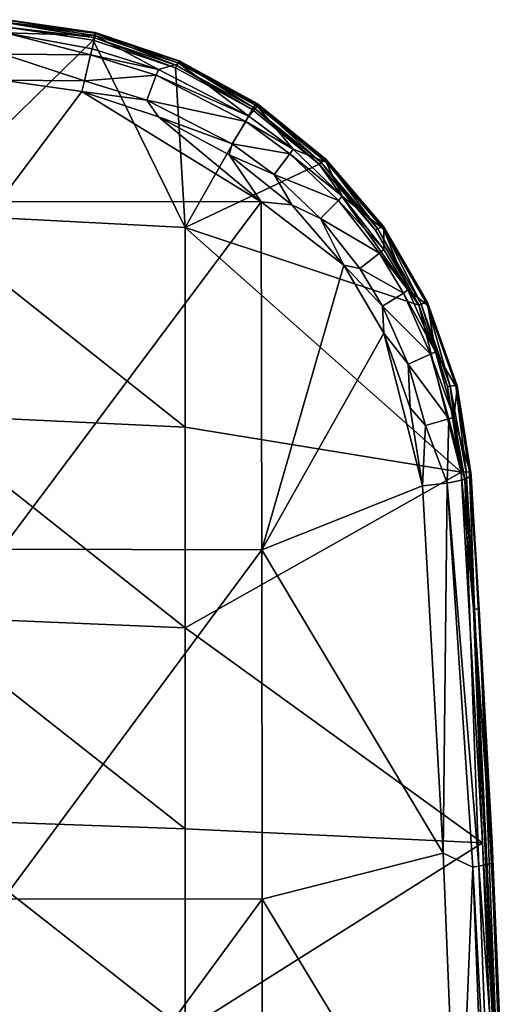
# Model space of a CAD drawing. Units: inches. Extents: x -11 to 14.7, y -14 to 11.6.
# Drawn here: x 8.3 to 10.3, y 4.4 to 8.4 of the extents above; entities that cross this region are included whole.
import ezdxf

# ---------------------------------------------------------------- set-up
doc = ezdxf.new("R2010")
doc.units = ezdxf.units.IN
doc.header["$MEASUREMENT"] = 0
doc.layers.add('SEAT-SEAT', color=5, linetype='Continuous')

msp = doc.modelspace()

# ---------------------------------------------------------------- linework, layer by layer
at = {"layer": 'SEAT-SEAT'}
for points in [[(8.6148, 8.3365, 17.803), (8.2625, 8.3869, 17.7927), (8.2619, 8.389, 17.812)], [(8.6148, 8.3365, 17.803), (8.2619, 8.389, 17.812), (8.615, 8.3371, 17.8171)], [(8.2626, 8.3781, 17.8887), (8.615, 8.3371, 17.8171), (8.2619, 8.389, 17.812)], [(8.6144, 8.335, 17.7978), (8.2625, 8.3758, 17.7767), (8.2625, 8.3869, 17.7927)], [(8.6144, 8.335, 17.7978), (8.2625, 8.3869, 17.7927), (8.6148, 8.3365, 17.803)], [(8.2618, 8.3585, 17.768), (8.6076, 8.3074, 17.7733), (7.8938, 7.6114, 17.5923)], [(8.6152, 8.3262, 17.8946), (8.2626, 8.3781, 17.8887), (8.2557, 8.3364, 17.9848)], [(8.6099, 8.3172, 17.777), (8.2618, 8.3585, 17.768), (8.2625, 8.3758, 17.7767)], [(8.6076, 8.3074, 17.7733), (8.2618, 8.3585, 17.768), (8.6099, 8.3172, 17.777)], [(8.6099, 8.3172, 17.777), (8.2625, 8.3758, 17.7767), (8.6144, 8.335, 17.7978)], [(8.6152, 8.3262, 17.8946), (8.615, 8.3371, 17.8171), (8.2626, 8.3781, 17.8887)], [(7.8938, 7.6114, 17.5923), (8.6076, 8.3074, 17.7733), (8.9769, 7.5548, 17.6377)], [(8.2478, 8.2511, 18.0457), (8.5969, 8.248, 18.0278), (8.2557, 8.3364, 17.9848)], [(8.2557, 8.3364, 17.9848), (8.5969, 8.248, 18.0278), (8.6026, 8.2722, 18.0066)], [(8.2557, 8.3364, 17.9848), (8.6026, 8.2722, 18.0066), (8.6152, 8.3262, 17.8946)], [(8.6152, 8.3262, 17.8946), (8.6026, 8.2722, 18.0066), (8.8692, 8.1892, 17.9998)], [(8.6099, 8.3172, 17.777), (8.9385, 8.1963, 17.7628), (8.6076, 8.3074, 17.7733)], [(8.6076, 8.3074, 17.7733), (8.9385, 8.1963, 17.7628), (8.9769, 7.5548, 17.6377)], [(8.6144, 8.335, 17.7978), (8.9427, 8.2055, 17.7664), (8.6099, 8.3172, 17.777)], [(8.9427, 8.2055, 17.7664), (8.9385, 8.1963, 17.7628), (8.6099, 8.3172, 17.777)], [(8.6148, 8.3365, 17.803), (8.9512, 8.2223, 17.787), (8.6144, 8.335, 17.7978)], [(8.9512, 8.2223, 17.787), (8.9427, 8.2055, 17.7664), (8.6144, 8.335, 17.7978)], [(8.6148, 8.3365, 17.803), (8.615, 8.3371, 17.8171), (8.9521, 8.2236, 17.7922)], [(8.9521, 8.2236, 17.7922), (8.9512, 8.2223, 17.787), (8.6148, 8.3365, 17.803)], [(8.9521, 8.2236, 17.7922), (8.615, 8.3371, 17.8171), (8.953, 8.2241, 17.8063)], [(8.9538, 8.2129, 17.8842), (8.953, 8.2241, 17.8063), (8.615, 8.3371, 17.8171)], [(8.9538, 8.2129, 17.8842), (8.615, 8.3371, 17.8171), (8.6152, 8.3262, 17.8946)], [(8.6152, 8.3262, 17.8946), (8.8692, 8.1892, 17.9998), (8.9538, 8.2129, 17.8842)], [(8.6026, 8.2722, 18.0066), (8.5969, 8.248, 18.0278), (8.8692, 8.1892, 17.9998)], [(8.2412, 8.1466, 18.054), (8.5722, 8.1442, 18.0645), (8.2478, 8.2511, 18.0457)], [(8.2478, 8.2511, 18.0457), (8.5722, 8.1442, 18.0645), (8.5969, 8.248, 18.0278)], [(8.8609, 8.1659, 18.0212), (8.5969, 8.248, 18.0278), (8.5722, 8.1442, 18.0645)], [(8.8609, 8.1659, 18.0212), (8.8692, 8.1892, 17.9998), (8.5969, 8.248, 18.0278)], [(8.9521, 8.2236, 17.7922), (9.2634, 8.0512, 17.7614), (8.9512, 8.2223, 17.787)], [(8.9521, 8.2236, 17.7922), (8.953, 8.2241, 17.8063), (9.2648, 8.0523, 17.7665)], [(9.2648, 8.0523, 17.7665), (9.2634, 8.0512, 17.7614), (8.9521, 8.2236, 17.7922)], [(9.2648, 8.0523, 17.7665), (8.953, 8.2241, 17.8063), (9.2664, 8.0524, 17.7807)], [(9.2664, 8.0417, 17.8592), (9.2664, 8.0524, 17.7807), (8.953, 8.2241, 17.8063)], [(9.2664, 8.0417, 17.8592), (8.953, 8.2241, 17.8063), (8.9538, 8.2129, 17.8842)], [(9.2326, 8.0017, 17.9727), (8.8692, 8.1892, 17.9998), (8.8609, 8.1659, 18.0212)], [(8.9538, 8.2129, 17.8842), (8.8692, 8.1892, 17.9998), (9.2326, 8.0017, 17.9727)], [(8.9427, 8.2055, 17.7664), (9.2452, 8.0278, 17.7377), (8.9385, 8.1963, 17.7628)], [(8.9769, 7.5548, 17.6377), (8.9385, 8.1963, 17.7628), (9.2452, 8.0278, 17.7377)], [(8.9512, 8.2223, 17.787), (9.2512, 8.0362, 17.741), (8.9427, 8.2055, 17.7664)], [(9.2512, 8.0362, 17.741), (9.2452, 8.0278, 17.7377), (8.9427, 8.2055, 17.7664)], [(9.2634, 8.0512, 17.7614), (9.2512, 8.0362, 17.741), (8.9512, 8.2223, 17.787)], [(8.9538, 8.2129, 17.8842), (9.2326, 8.0017, 17.9727), (9.2664, 8.0417, 17.8592)], [(8.5617, 8.1002, 18.0612), (8.2412, 8.1466, 18.054), (8.2292, 7.659, 17.9633)], [(8.5617, 8.1002, 18.0612), (8.5722, 8.1442, 18.0645), (8.2412, 8.1466, 18.054)], [(8.8234, 8.0665, 18.0588), (8.8609, 8.1659, 18.0212), (8.5722, 8.1442, 18.0645)], [(9.2209, 7.9805, 17.9944), (8.8609, 8.1659, 18.0212), (8.8234, 8.0665, 18.0588)], [(9.2209, 7.9805, 17.9944), (9.2326, 8.0017, 17.9727), (8.8609, 8.1659, 18.0212)], [(8.5617, 8.1002, 18.0612), (8.8234, 8.0665, 18.0588), (8.5722, 8.1442, 18.0645)], [(9.2813, 7.6577, 17.9995), (8.5617, 8.1002, 18.0612), (8.2292, 7.659, 17.9633)], [(8.8693, 7.999, 18.0529), (8.8234, 8.0665, 18.0588), (8.5617, 8.1002, 18.0612)], [(8.8693, 7.999, 18.0529), (8.5617, 8.1002, 18.0612), (9.2813, 7.6577, 17.9995)], [(8.8693, 7.999, 18.0529), (9.1661, 7.8912, 18.034), (8.8234, 8.0665, 18.0588)], [(9.1661, 7.8912, 18.034), (9.2209, 7.9805, 17.9944), (8.8234, 8.0665, 18.0588)], [(8.9769, 7.5548, 17.6377), (9.2452, 8.0278, 17.7377), (9.5151, 7.8085, 17.7007)], [(9.2664, 8.0417, 17.8592), (9.2326, 8.0017, 17.9727), (9.4108, 7.8695, 17.9508)], [(9.2512, 8.0362, 17.741), (9.5151, 7.8085, 17.7007), (9.2452, 8.0278, 17.7377)], [(9.2634, 8.0512, 17.7614), (9.5227, 7.8157, 17.7038), (9.2512, 8.0362, 17.741)], [(9.5227, 7.8157, 17.7038), (9.5151, 7.8085, 17.7007), (9.2512, 8.0362, 17.741)], [(9.2648, 8.0523, 17.7665), (9.5383, 7.8284, 17.7237), (9.2634, 8.0512, 17.7614)], [(9.5383, 7.8284, 17.7237), (9.5227, 7.8157, 17.7038), (9.2634, 8.0512, 17.7614)], [(9.2648, 8.0523, 17.7665), (9.2664, 8.0524, 17.7807), (9.54, 7.8293, 17.7289)], [(9.54, 7.8293, 17.7289), (9.5383, 7.8284, 17.7237), (9.2648, 8.0523, 17.7665)], [(9.54, 7.8293, 17.7289), (9.2664, 8.0524, 17.7807), (9.5422, 7.829, 17.7431)], [(9.5432, 7.8173, 17.8224), (9.5422, 7.829, 17.7431), (9.2664, 8.0524, 17.7807)], [(9.5432, 7.8173, 17.8224), (9.2664, 8.0524, 17.7807), (9.2664, 8.0417, 17.8592)], [(9.2664, 8.0417, 17.8592), (9.4108, 7.8695, 17.9508), (9.5432, 7.8173, 17.8224)], [(9.1533, 7.8459, 18.031), (9.1661, 7.8912, 18.034), (8.8693, 7.999, 18.0529)], [(9.2813, 7.6577, 17.9995), (9.1533, 7.8459, 18.031), (8.8693, 7.999, 18.0529)], [(9.4108, 7.8695, 17.9508), (9.2326, 8.0017, 17.9727), (9.2209, 7.9805, 17.9944)], [(9.3974, 7.8499, 17.9726), (9.2209, 7.9805, 17.9944), (9.1661, 7.8912, 18.034)], [(9.3974, 7.8499, 17.9726), (9.4108, 7.8695, 17.9508), (9.2209, 7.9805, 17.9944)], [(9.3343, 7.7677, 18.0136), (9.1661, 7.8912, 18.034), (9.1533, 7.8459, 18.031)], [(9.3343, 7.7677, 18.0136), (9.3974, 7.8499, 17.9726), (9.1661, 7.8912, 18.034)], [(9.6076, 7.68, 17.9183), (9.4108, 7.8695, 17.9508), (9.3974, 7.8499, 17.9726)], [(9.5432, 7.8173, 17.8224), (9.4108, 7.8695, 17.9508), (9.6076, 7.68, 17.9183)], [(9.1533, 7.8459, 18.031), (9.4047, 7.6452, 17.9978), (9.3343, 7.7677, 18.0136)], [(9.2813, 7.6577, 17.9995), (9.4047, 7.6452, 17.9978), (9.1533, 7.8459, 18.031)], [(9.5924, 7.6625, 17.9404), (9.3974, 7.8499, 17.9726), (9.3343, 7.7677, 18.0136)], [(9.5924, 7.6625, 17.9404), (9.6076, 7.68, 17.9183), (9.3974, 7.8499, 17.9726)], [(9.5383, 7.8284, 17.7237), (9.7503, 7.5494, 17.658), (9.5227, 7.8157, 17.7038)], [(9.54, 7.8293, 17.7289), (9.7688, 7.5592, 17.6775), (9.5383, 7.8284, 17.7237)], [(9.7688, 7.5592, 17.6775), (9.7503, 7.5494, 17.658), (9.5383, 7.8284, 17.7237)], [(9.54, 7.8293, 17.7289), (9.5422, 7.829, 17.7431), (9.7708, 7.5598, 17.6826)], [(9.7708, 7.5598, 17.6826), (9.7688, 7.5592, 17.6775), (9.54, 7.8293, 17.7289)], [(9.7708, 7.5598, 17.6826), (9.5422, 7.829, 17.7431), (9.7733, 7.5591, 17.697)], [(9.7743, 7.5472, 17.777), (9.7733, 7.5591, 17.697), (9.5422, 7.829, 17.7431)], [(9.7743, 7.5472, 17.777), (9.5422, 7.829, 17.7431), (9.5432, 7.8173, 17.8224)], [(9.5151, 7.8085, 17.7007), (9.9151, 7.2431, 17.6059), (8.9769, 7.5548, 17.6377)], [(9.5227, 7.8157, 17.7038), (9.7414, 7.5435, 17.6553), (9.5151, 7.8085, 17.7007)], [(9.7414, 7.5435, 17.6553), (9.9151, 7.2431, 17.6059), (9.5151, 7.8085, 17.7007)], [(9.7503, 7.5494, 17.658), (9.7414, 7.5435, 17.6553), (9.5227, 7.8157, 17.7038)], [(9.5432, 7.8173, 17.8224), (9.6076, 7.68, 17.9183), (9.7743, 7.5472, 17.777)], [(9.3343, 7.7677, 18.0136), (9.4047, 7.6452, 17.9978), (9.5202, 7.5904, 17.9833)], [(9.3343, 7.7677, 18.0136), (9.5202, 7.5904, 17.9833), (9.5924, 7.6625, 17.9404)], [(9.7743, 7.4662, 17.8816), (9.6076, 7.68, 17.9183), (9.5924, 7.6625, 17.9404)], [(9.7743, 7.4662, 17.8816), (9.7743, 7.5472, 17.777), (9.6076, 7.68, 17.9183)], [(8.2395, 6.2626, 17.7402), (9.2813, 7.6577, 17.9995), (8.2292, 7.659, 17.9633)], [(9.284, 6.2608, 17.7834), (9.2813, 7.6577, 17.9995), (8.2395, 6.2626, 17.7402)], [(9.284, 6.2608, 17.7834), (9.6145, 7.4035, 17.9567), (9.2813, 7.6577, 17.9995)], [(9.6145, 7.4035, 17.9567), (9.4047, 7.6452, 17.9978), (9.2813, 7.6577, 17.9995)], [(9.4047, 7.6452, 17.9978), (9.6145, 7.4035, 17.9567), (9.5202, 7.5904, 17.9833)], [(9.5924, 7.6625, 17.9404), (9.5202, 7.5904, 17.9833), (9.7574, 7.4511, 17.904)], [(9.5924, 7.6625, 17.9404), (9.7574, 7.4511, 17.904), (9.7743, 7.4662, 17.8816)], [(7.8938, 6.8036, 17.4419), (7.8938, 7.6114, 17.5923), (8.9767, 6.7527, 17.4958)], [(7.8938, 7.6114, 17.5923), (8.9769, 7.5548, 17.6377), (8.9767, 6.7527, 17.4958)], [(8.9767, 6.7527, 17.4958), (8.9769, 7.5548, 17.6377), (10.0852, 6.5728, 17.5039)], [(9.9151, 7.2431, 17.6059), (10.0852, 6.5728, 17.5039), (8.9769, 7.5548, 17.6377)], [(9.5202, 7.5904, 17.9833), (9.6145, 7.4035, 17.9567), (9.6776, 7.3901, 17.949)], [(9.5202, 7.5904, 17.9833), (9.6776, 7.3901, 17.949), (9.7574, 7.4511, 17.904)], [(9.7688, 7.5592, 17.6775), (9.9251, 7.2473, 17.6083), (9.7503, 7.5494, 17.658)], [(9.7708, 7.5598, 17.6826), (9.9456, 7.2538, 17.6273), (9.7688, 7.5592, 17.6775)], [(9.9456, 7.2538, 17.6273), (9.9251, 7.2473, 17.6083), (9.7688, 7.5592, 17.6775)], [(9.7708, 7.5598, 17.6826), (9.7733, 7.5591, 17.697), (9.9479, 7.254, 17.6324)], [(9.9479, 7.254, 17.6324), (9.9456, 7.2538, 17.6273), (9.7708, 7.5598, 17.6826)], [(9.9479, 7.254, 17.6324), (9.7733, 7.5591, 17.697), (9.9505, 7.253, 17.6468)], [(9.9511, 7.2419, 17.7268), (9.9505, 7.253, 17.6468), (9.7733, 7.5591, 17.697)], [(9.9511, 7.2419, 17.7268), (9.7733, 7.5591, 17.697), (9.7743, 7.5472, 17.777)], [(9.7503, 7.5494, 17.658), (9.9151, 7.2431, 17.6059), (9.7414, 7.5435, 17.6553)], [(9.9251, 7.2473, 17.6083), (9.9151, 7.2431, 17.6059), (9.7503, 7.5494, 17.658)], [(9.8715, 7.304, 17.8544), (9.9511, 7.2419, 17.7268), (9.7743, 7.5472, 17.777)], [(9.8715, 7.304, 17.8544), (9.7743, 7.5472, 17.777), (9.7743, 7.4662, 17.8816)], [(9.7574, 7.4511, 17.904), (9.6776, 7.3901, 17.949), (9.8537, 7.2908, 17.877)], [(9.7743, 7.4662, 17.8816), (9.7574, 7.4511, 17.904), (9.8715, 7.304, 17.8544)], [(9.7574, 7.4511, 17.904), (9.8537, 7.2908, 17.877), (9.8715, 7.304, 17.8544)], [(9.7743, 7.1302, 17.9113), (9.6145, 7.4035, 17.9567), (9.284, 6.2608, 17.7834)], [(9.6776, 7.3901, 17.949), (9.6145, 7.4035, 17.9567), (9.7694, 7.2382, 17.9234)], [(9.7694, 7.2382, 17.9234), (9.6145, 7.4035, 17.9567), (9.7743, 7.1302, 17.9113)], [(9.6776, 7.3901, 17.949), (9.7694, 7.2382, 17.9234), (9.8537, 7.2908, 17.877)], [(9.7694, 7.2382, 17.9234), (9.9625, 7.0455, 17.8376), (9.8537, 7.2908, 17.877)], [(9.8715, 7.304, 17.8544), (9.8537, 7.2908, 17.877), (9.9815, 7.056, 17.8146)], [(9.9625, 7.0455, 17.8376), (9.9815, 7.056, 17.8146), (9.8537, 7.2908, 17.877)], [(9.9815, 7.056, 17.8146), (9.9511, 7.2419, 17.7268), (9.8715, 7.304, 17.8544)], [(9.7694, 7.2382, 17.9234), (9.7743, 7.1302, 17.9113), (9.8729, 7.0057, 17.886)], [(9.7694, 7.2382, 17.9234), (9.8729, 7.0057, 17.886), (9.9625, 7.0455, 17.8376)], [(9.9251, 7.2473, 17.6083), (10.0309, 6.9156, 17.5547), (9.9151, 7.2431, 17.6059)], [(10.0309, 6.9156, 17.5547), (10.0852, 6.5728, 17.5039), (9.9151, 7.2431, 17.6059)], [(9.9456, 7.2538, 17.6273), (10.0416, 6.918, 17.5568), (9.9251, 7.2473, 17.6083)], [(10.0416, 6.918, 17.5568), (10.0309, 6.9156, 17.5547), (9.9251, 7.2473, 17.6083)], [(9.9479, 7.254, 17.6324), (10.0636, 6.9208, 17.5752), (9.9456, 7.2538, 17.6273)], [(10.0636, 6.9208, 17.5752), (10.0416, 6.918, 17.5568), (9.9456, 7.2538, 17.6273)], [(9.9479, 7.254, 17.6324), (9.9505, 7.253, 17.6468), (10.066, 6.9207, 17.5803)], [(10.066, 6.9207, 17.5803), (10.0636, 6.9208, 17.5752), (9.9479, 7.254, 17.6324)], [(10.066, 6.9207, 17.5803), (9.9505, 7.253, 17.6468), (10.0689, 6.9192, 17.5947)], [(10.0697, 6.9078, 17.6749), (10.0689, 6.9192, 17.5947), (9.9505, 7.253, 17.6468)], [(10.0697, 6.9078, 17.6749), (9.9505, 7.253, 17.6468), (9.9511, 7.2419, 17.7268)], [(9.9815, 7.056, 17.8146), (10.0697, 6.9078, 17.6749), (9.9511, 7.2419, 17.7268)], [(9.284, 6.2608, 17.7834), (9.9303, 6.5177, 17.8188), (9.7743, 7.1302, 17.9113)], [(9.8729, 7.0057, 17.886), (9.7743, 7.1302, 17.9113), (9.8807, 6.8311, 17.8645)], [(9.7743, 7.1302, 17.9113), (9.9303, 6.5177, 17.8188), (9.8807, 6.8311, 17.8645)], [(9.9625, 7.0455, 17.8376), (9.8729, 7.0057, 17.886), (10.0352, 6.7857, 17.798)], [(9.9625, 7.0455, 17.8376), (10.0551, 6.7932, 17.7746), (9.9815, 7.056, 17.8146)], [(10.0352, 6.7857, 17.798), (10.0551, 6.7932, 17.7746), (9.9625, 7.0455, 17.8376)], [(10.0551, 6.7932, 17.7746), (10.0697, 6.9078, 17.6749), (9.9815, 7.056, 17.8146)], [(9.8729, 7.0057, 17.886), (9.8807, 6.8311, 17.8645), (9.942, 6.7593, 17.8484)], [(9.8729, 7.0057, 17.886), (9.942, 6.7593, 17.8484), (10.0352, 6.7857, 17.798)], [(10.0636, 6.9208, 17.5752), (10.1047, 6.5732, 17.5093), (10.0416, 6.918, 17.5568)], [(10.066, 6.9207, 17.5803), (10.119, 6.5721, 17.5235), (10.0636, 6.9208, 17.5752)], [(10.119, 6.5721, 17.5235), (10.1047, 6.5732, 17.5093), (10.0636, 6.9208, 17.5752)], [(10.066, 6.9207, 17.5803), (10.0689, 6.9192, 17.5947), (10.1243, 6.5697, 17.5429)], [(10.1243, 6.5697, 17.5429), (10.119, 6.5721, 17.5235), (10.066, 6.9207, 17.5803)], [(10.1243, 6.5697, 17.5429), (10.0689, 6.9192, 17.5947), (10.1251, 6.5579, 17.6238)], [(10.1251, 6.5579, 17.6238), (10.0689, 6.9192, 17.5947), (10.0697, 6.9078, 17.6749)], [(10.0416, 6.918, 17.5568), (10.0852, 6.5728, 17.5039), (10.0309, 6.9156, 17.5547)], [(10.1047, 6.5732, 17.5093), (10.0852, 6.5728, 17.5039), (10.0416, 6.918, 17.5568)], [(10.0551, 6.7932, 17.7746), (10.1251, 6.5579, 17.6238), (10.0697, 6.9078, 17.6749)], [(8.9766, 5.9477, 17.3711), (7.8937, 5.9927, 17.3098), (7.8938, 6.8036, 17.4419)], [(7.8938, 6.8036, 17.4419), (8.9767, 6.7527, 17.4958), (8.9766, 5.9477, 17.3711)], [(9.8807, 6.8311, 17.8645), (9.9303, 6.5177, 17.8188), (9.942, 6.7593, 17.8484)], [(9.942, 6.7593, 17.8484), (10.0283, 6.5277, 17.7927), (10.0352, 6.7857, 17.798)], [(10.0352, 6.7857, 17.798), (10.0283, 6.5277, 17.7927), (10.0996, 6.5424, 17.7213)], [(10.0352, 6.7857, 17.798), (10.0996, 6.5424, 17.7213), (10.0551, 6.7932, 17.7746)], [(10.0551, 6.7932, 17.7746), (10.0996, 6.5424, 17.7213), (10.1251, 6.5579, 17.6238)], [(8.9766, 5.9477, 17.3711), (8.9767, 6.7527, 17.4958), (10.0852, 6.5728, 17.5039)], [(9.942, 6.7593, 17.8484), (9.9303, 6.5177, 17.8188), (10.0283, 6.5277, 17.7927)], [(8.9766, 5.9477, 17.3711), (10.0852, 6.5728, 17.5039), (10.1711, 5.0841, 17.3188)], [(10.1047, 6.5732, 17.5093), (10.1341, 6.0231, 17.4318), (10.0852, 6.5728, 17.5039)], [(10.0852, 6.5728, 17.5039), (10.1341, 6.0231, 17.4318), (10.1711, 5.0841, 17.3188)], [(10.119, 6.5721, 17.5235), (10.1391, 6.023, 17.4343), (10.1047, 6.5732, 17.5093)], [(10.1047, 6.5732, 17.5093), (10.1391, 6.023, 17.4343), (10.1341, 6.0231, 17.4318)], [(10.1243, 6.5697, 17.5429), (10.1569, 6.0211, 17.4569), (10.119, 6.5721, 17.5235)], [(10.119, 6.5721, 17.5235), (10.1569, 6.0211, 17.4569), (10.1391, 6.023, 17.4343)], [(10.2092, 5.0819, 17.3579), (10.1569, 6.0211, 17.4569), (10.1243, 6.5697, 17.5429)], [(10.1251, 6.5579, 17.6238), (10.2092, 5.0819, 17.3579), (10.1243, 6.5697, 17.5429)], [(10.0283, 6.5277, 17.7927), (9.9303, 6.5177, 17.8188), (10.0134, 5.0426, 17.6372)], [(10.1316, 4.9863, 17.5936), (10.0283, 6.5277, 17.7927), (10.0134, 5.0426, 17.6372)], [(10.1557, 4.9896, 17.5732), (10.0996, 6.5424, 17.7213), (10.0283, 6.5277, 17.7927)], [(10.1557, 4.9896, 17.5732), (10.0283, 6.5277, 17.7927), (10.1316, 4.9863, 17.5936)], [(10.2081, 5.002, 17.478), (10.1251, 6.5579, 17.6238), (10.0996, 6.5424, 17.7213)], [(10.2081, 5.002, 17.478), (10.0996, 6.5424, 17.7213), (10.1557, 4.9896, 17.5732)], [(10.2096, 5.0728, 17.4414), (10.2092, 5.0819, 17.3579), (10.1251, 6.5579, 17.6238)], [(10.2096, 5.0728, 17.4414), (10.1251, 6.5579, 17.6238), (10.2081, 5.002, 17.478)], [(9.284, 6.2608, 17.7834), (10.0134, 5.0426, 17.6372), (9.9303, 6.5177, 17.8188)], [(8.2395, 6.2626, 17.7402), (8.2475, 4.8591, 17.566), (9.284, 6.2608, 17.7834)], [(9.284, 6.2608, 17.7834), (8.2475, 4.8591, 17.566), (9.286, 4.8574, 17.6146)], [(9.286, 4.8574, 17.6146), (10.0134, 5.0426, 17.6372), (9.284, 6.2608, 17.7834)], [(10.1711, 5.0841, 17.3188), (10.1341, 6.0231, 17.4318), (10.2314, 4.0302, 17.2251)], [(10.1391, 6.023, 17.4343), (10.2314, 4.0302, 17.2251), (10.1341, 6.0231, 17.4318)], [(10.2362, 4.0302, 17.2277), (10.2314, 4.0302, 17.2251), (10.1391, 6.023, 17.4343)], [(10.1569, 6.0211, 17.4569), (10.2362, 4.0302, 17.2277), (10.1391, 6.023, 17.4343)], [(10.2092, 5.0819, 17.3579), (10.2532, 4.029, 17.2502), (10.1569, 6.0211, 17.4569)], [(10.1569, 6.0211, 17.4569), (10.2532, 4.029, 17.2502), (10.2362, 4.0302, 17.2277)], [(7.8936, 5.1789, 17.196), (7.8937, 5.9927, 17.3098), (8.9765, 5.1402, 17.2637)], [(8.9766, 5.9477, 17.3711), (8.9765, 5.1402, 17.2637), (7.8937, 5.9927, 17.3098)], [(10.1711, 5.0841, 17.3188), (8.9765, 5.1402, 17.2637), (8.9766, 5.9477, 17.3711)], [(8.9764, 4.3306, 17.1738), (7.8936, 4.3628, 17.1008), (7.8936, 5.1789, 17.196)], [(8.9765, 5.1402, 17.2637), (8.9764, 4.3306, 17.1738), (7.8936, 5.1789, 17.196)], [(10.1711, 5.0841, 17.3188), (8.9764, 4.3306, 17.1738), (8.9765, 5.1402, 17.2637)], [(10.2332, 3.5852, 17.1889), (8.9764, 4.3306, 17.1738), (10.1711, 5.0841, 17.3188)], [(10.1711, 5.0841, 17.3188), (10.2314, 4.0302, 17.2251), (10.2332, 3.5852, 17.1889)], [(10.2081, 5.002, 17.478), (10.2705, 3.5777, 17.3111), (10.2096, 5.0728, 17.4414)], [(10.2704, 3.5837, 17.2281), (10.2532, 4.029, 17.2502), (10.2092, 5.0819, 17.3579)], [(10.2096, 5.0728, 17.4414), (10.2704, 3.5837, 17.2281), (10.2092, 5.0819, 17.3579)], [(10.2705, 3.5777, 17.3111), (10.2704, 3.5837, 17.2281), (10.2096, 5.0728, 17.4414)], [(9.286, 4.8574, 17.6146), (10.0732, 3.5576, 17.5075), (10.0134, 5.0426, 17.6372)], [(10.1316, 4.9863, 17.5936), (10.0134, 5.0426, 17.6372), (10.0732, 3.5576, 17.5075)], [(10.1316, 4.9863, 17.5936), (10.0732, 3.5576, 17.5075), (10.1928, 3.4316, 17.4617)], [(10.1557, 4.9896, 17.5732), (10.1316, 4.9863, 17.5936), (10.217, 3.4337, 17.4413)], [(10.217, 3.4337, 17.4413), (10.1316, 4.9863, 17.5936), (10.1928, 3.4316, 17.4617)], [(10.2699, 3.4418, 17.3456), (10.2081, 5.002, 17.478), (10.1557, 4.9896, 17.5732)], [(10.217, 3.4337, 17.4413), (10.2699, 3.4418, 17.3456), (10.1557, 4.9896, 17.5732)], [(10.2699, 3.4418, 17.3456), (10.2705, 3.5777, 17.3111), (10.2081, 5.002, 17.478)], [(8.2475, 4.8591, 17.566), (8.2533, 3.4503, 17.4408), (9.286, 4.8574, 17.6146)], [(9.286, 4.8574, 17.6146), (8.2533, 3.4503, 17.4408), (9.2875, 3.4489, 17.4933)], [(9.2875, 3.4489, 17.4933), (10.0732, 3.5576, 17.5075), (9.286, 4.8574, 17.6146)]]:
    msp.add_3dface(points, dxfattribs=at)

doc.saveas('drawing.dxf')
